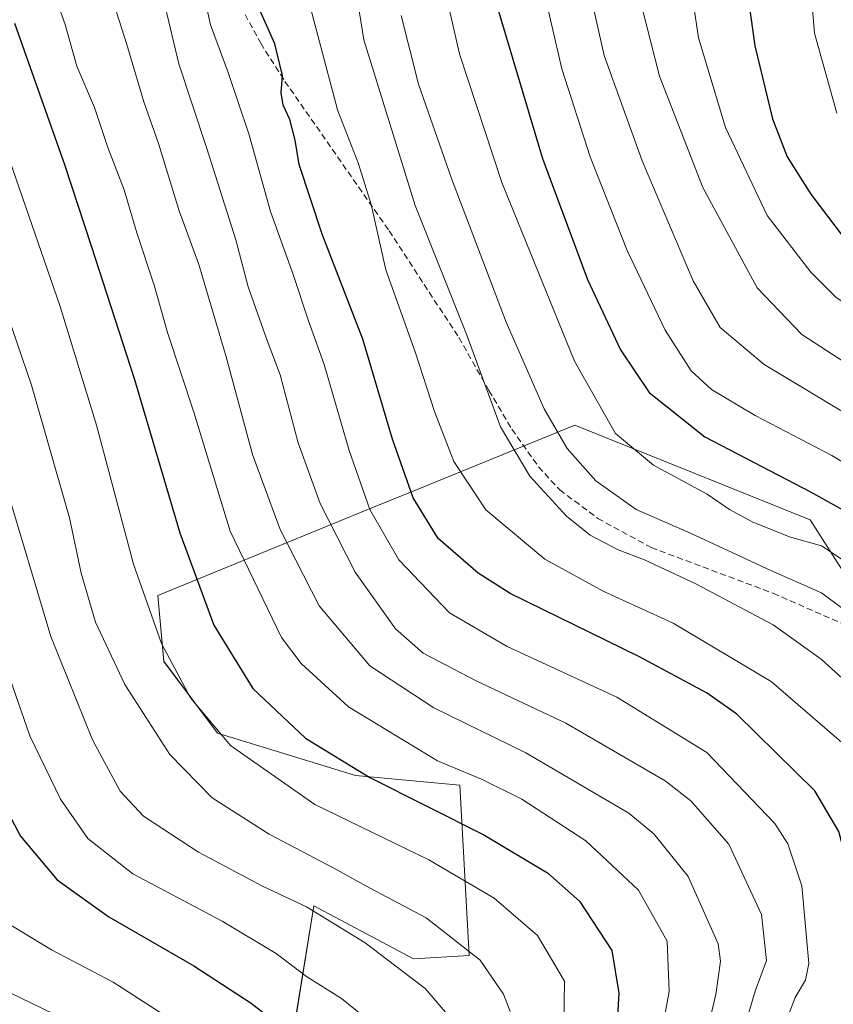
# Model space of a CAD drawing. Units: metres. Extents: x 616970 to 620401, y 4771076 to 4773448.
# Drawn here: x 619671 to 619804, y 4771669 to 4771830 of the extents above; entities that cross this region are included whole.
import ezdxf

# ---------------------------------------------------------------- set-up
doc = ezdxf.new("R2010")
doc.units = ezdxf.units.M
doc.header["$MEASUREMENT"] = 0
doc.linetypes.add('TRAZOSX2', pattern=[1.5, 1, -0.5])
for name, color, linetype, lineweight in [('Arbolado forestal CxS', 92, 'Continuous', 0), ('Curva de nivel maestra', 36, 'Continuous', 30), ('Curva de nivel normal', 36, 'Continuous', 0), ('Pastizal CxS', 92, 'Continuous', 0), ('Senda', 19, 'TRAZOSX2', 0)]:
    doc.layers.add(name, color=color, linetype=linetype, lineweight=lineweight)

# ---------------------------------------------------------------- blocks, each defined once
blk = doc.blocks.new('*U155')
at = {"layer": 'Pastizal CxS', "color": 92, "linetype": 'Continuous', "lineweight": 0}
blk.add_polyline3d([(619815.4179, 4771724.3041, 539.1254), (619800.3901, 4771747.9085, 545.2879), (619762.0107, 4771763.3469, 542.0096), (619736.8187, 4771753.0851, 526.3115), (619729.1693, 4771749.9691, 521.038), (619693.9501, 4771735.5623, 496.8913), (619694.9261, 4771724.8329, 494.7254), (619703.7101, 4771713.1263, 494.3543), (619726.2079, 4771706.1811, 498.0675), (619743.2079, 4771704.6357, 501.9562), (619744.7525, 4771676.8169, 489.0159), (619735.6717, 4771676.2701, 485.4398), (619719.4149, 4771684.9403, 484.2158), (619716.1213, 4771664.6041, 474.4696)], dxfattribs=at)
blk = doc.blocks.new('*U156')
at = {"layer": 'Arbolado forestal CxS', "color": 92, "linetype": 'Continuous', "lineweight": 0}
blk.add_polyline3d([(619716.1213, 4771664.6041, 474.4696), (619719.4149, 4771684.9403, 484.2158), (619735.6717, 4771676.2701, 485.4398), (619744.7525, 4771676.8169, 489.0159), (619743.2079, 4771704.6357, 501.9562), (619726.2079, 4771706.1811, 498.0675), (619703.7101, 4771713.1263, 494.3543), (619694.9261, 4771724.8329, 494.7254), (619693.9501, 4771735.5623, 496.8913), (619729.1693, 4771749.9691, 521.038), (619736.8187, 4771753.0851, 526.3115), (619762.0107, 4771763.3469, 542.0096), (619800.3901, 4771747.9085, 545.2879), (619815.4179, 4771724.3041, 539.1254)], dxfattribs=at)
blk = doc.blocks.new('*U180')
at = {"layer": 'Curva de nivel normal', "color": 36, "linetype": 'Continuous', "lineweight": 0}
blk.add_polyline3d([(619699.05, 4771664.47, 470), (619686.67, 4771672.49, 470), (619676.61, 4771677.74, 470), (619668.48, 4771682.72, 470)], dxfattribs=at)
blk = doc.blocks.new('*U182')
at = {"layer": 'Curva de nivel normal', "color": 36, "linetype": 'Continuous', "lineweight": 0}
blk.add_polyline3d([(619796.88, 4771667.28, 520), (619797.93, 4771669.98, 520), (619799.62, 4771672.83, 520), (619800.18, 4771675.55, 520), (619799.02, 4771688.2, 520), (619796.73, 4771695.04, 520), (619794.62, 4771698.37, 520), (619783.5, 4771709.94, 520), (619768.86, 4771719.01, 520), (619750.95, 4771727.25, 520), (619741.52, 4771732.72, 520), (619733.29, 4771741.39, 520), (619728.56, 4771749.6, 520), (619725.2, 4771759.23, 520), (619721.12, 4771773.26, 520), (619718.52, 4771780.37, 520), (619716.03, 4771787.93, 520), (619712.34, 4771798.23, 520), (619708.78, 4771810.89, 520), (619705.44, 4771820.93, 520), (619702.58, 4771828.66, 520), (619700.42, 4771838.34, 520)], dxfattribs=at)
blk = doc.blocks.new('*U184')
at = {"layer": 'Curva de nivel normal', "color": 36, "linetype": 'Continuous', "lineweight": 0}
blk.add_polyline3d([(619834, 4771662.55, 545), (619837.54, 4771674.22, 545), (619837.97, 4771681.67, 545), (619837.22, 4771688.36, 545), (619836.92, 4771695.32, 545), (619836.06, 4771701.18, 545), (619834.62, 4771705.89, 545), (619833.67, 4771712.28, 545), (619830.59, 4771718.77, 545), (619826.94, 4771723.24, 545), (619809.82, 4771738.62, 545), (619802.24, 4771743.66, 545), (619797.15, 4771745.11, 545), (619791.04, 4771747.52, 545), (619787.2, 4771749.58, 545), (619783.58, 4771752.13, 545), (619774.8, 4771756.85, 545), (619768.63, 4771762.02, 545), (619761.94, 4771773.81, 545), (619750.06, 4771802.94, 545), (619743.17, 4771823.93, 545), (619740.3, 4771836.58, 545)], dxfattribs=at)
blk = doc.blocks.new('*U185')
at = {"layer": 'Curva de nivel normal', "color": 36, "linetype": 'Continuous', "lineweight": 0}
blk.add_polyline3d([(619723.93, 4771848.99, 535), (619727.54, 4771826.24, 535), (619735.94, 4771799.19, 535), (619744.21, 4771778.46, 535), (619749.86, 4771763.12, 535), (619754.63, 4771755.03, 535), (619760.62, 4771748.52, 535), (619764.51, 4771745.41, 535), (619769.05, 4771743, 535), (619773.36, 4771741.4, 535), (619781.7, 4771737.49, 535), (619794.32, 4771730.8, 535), (619802.18, 4771725.19, 535), (619813.65, 4771714.78, 535), (619819.26, 4771707.76, 535), (619821.43, 4771702.44, 535), (619822.68, 4771693.32, 535), (619822.98, 4771681.22, 535), (619822.3, 4771674.61, 535), (619816.63, 4771657.81, 535)], dxfattribs=at)
blk = doc.blocks.new('*U186')
at = {"layer": 'Curva de nivel normal', "color": 36, "linetype": 'Continuous', "lineweight": 0}
blk.add_polyline3d([(619824.56, 4771659.78, 540), (619830.44, 4771674.14, 540), (619831.94, 4771680.5, 540), (619830.7, 4771688.93, 540), (619829.05, 4771701.62, 540), (619825.87, 4771710.72, 540), (619820.65, 4771718.67, 540), (619809.94, 4771730.25, 540), (619802.25, 4771736, 540), (619793.94, 4771739.64, 540), (619780.84, 4771745.75, 540), (619772, 4771749.58, 540), (619765.39, 4771754.27, 540), (619760.74, 4771759.54, 540), (619757.01, 4771766.01, 540), (619750.78, 4771780.18, 540), (619741.85, 4771803.59, 540), (619736.46, 4771818.98, 540), (619733.65, 4771830.23, 540)], dxfattribs=at)
blk = doc.blocks.new('*U194')
at = {"layer": 'Curva de nivel normal', "color": 36, "linetype": 'Continuous', "lineweight": 0}
blk.add_polyline3d([(619772.88, 4771831.86, 565), (619775.79, 4771820.3, 565), (619782.89, 4771802.14, 565), (619791.72, 4771785.78, 565), (619799, 4771778.17, 565), (619810.18, 4771770.9, 565), (619827.18, 4771761.75, 565), (619837.36, 4771755.26, 565), (619847.23, 4771747.55, 565), (619855.26, 4771742.5, 565), (619859.06, 4771739.05, 565), (619863.1, 4771731.28, 565), (619865.32, 4771721.97, 565), (619865.92, 4771715.72, 565), (619865.74, 4771692.55, 565), (619865.33, 4771672.22, 565), (619863.88, 4771655.88, 565)], dxfattribs=at)
blk = doc.blocks.new('*U196')
at = {"layer": 'Curva de nivel normal', "color": 36, "linetype": 'Continuous', "lineweight": 0}
blk.add_polyline3d([(619751.45, 4771667.69, 490), (619750.36, 4771670.53, 490), (619746.52, 4771676.07, 490), (619737.76, 4771683, 490), (619728.49, 4771687.87, 490), (619722.65, 4771691.11, 490), (619712.1, 4771696.65, 490), (619702.84, 4771702.57, 490), (619695.92, 4771709.64, 490), (619688.6, 4771721.04, 490), (619683.78, 4771731.23, 490), (619681.46, 4771739.23, 490), (619679.55, 4771748.23, 490), (619673.34, 4771769.9, 490), (619661.6, 4771804.18, 490)], dxfattribs=at)
blk = doc.blocks.new('*U198')
at = {"layer": 'Curva de nivel normal', "color": 36, "linetype": 'Continuous', "lineweight": 0}
blk.add_polyline3d([(619680.65, 4771665.5, 465), (619667.92, 4771671.67, 465)], dxfattribs=at)
blk = doc.blocks.new('*U206')
at = {"layer": 'Curva de nivel normal', "color": 36, "linetype": 'Continuous', "lineweight": 0}
blk.add_polyline3d([(619669.33, 4771807.92, 495), (619678.01, 4771782.71, 495), (619683.95, 4771763.36, 495), (619689.99, 4771740.67, 495), (619694.58, 4771727.74, 495), (619699.28, 4771718.85, 495), (619705.84, 4771711.09, 495), (619719.56, 4771701.47, 495), (619738.18, 4771692.42, 495), (619748.81, 4771686.2, 495), (619755.92, 4771680.08, 495), (619760.28, 4771672.65, 495), (619760.2, 4771665.7, 495)], dxfattribs=at)
blk = doc.blocks.new('*U219')
at = {"layer": 'Curva de nivel normal', "color": 36, "linetype": 'Continuous', "lineweight": 0}
blk.add_polyline3d([(619731.03, 4771664.03, 480), (619723.93, 4771669.84, 480), (619718.19, 4771673.43, 480), (619713.24, 4771677.18, 480), (619704.45, 4771682.46, 480), (619689.87, 4771690.18, 480), (619682.53, 4771695.93, 480), (619678.09, 4771702.36, 480), (619673.1, 4771712.69, 480), (619667.97, 4771727.25, 480)], dxfattribs=at)
blk = doc.blocks.new('*U226')
at = {"layer": 'Curva de nivel normal', "color": 36, "linetype": 'Continuous', "lineweight": 0}
blk.add_polyline3d([(619789.24, 4771663.7, 515), (619791.41, 4771671, 515), (619793.28, 4771676.04, 515), (619792.45, 4771683.53, 515), (619787.1, 4771695.01, 515), (619780.89, 4771702.06, 515), (619776.7, 4771705.36, 515), (619760.5, 4771714.74, 515), (619745.89, 4771721.64, 515), (619737.26, 4771726.19, 515), (619732.74, 4771730.16, 515), (619726.15, 4771739.4, 515), (619720.43, 4771750.58, 515), (619716.87, 4771760.5, 515), (619713.9, 4771771.56, 515), (619711.78, 4771777.18, 515), (619708.68, 4771785.93, 515), (619706.67, 4771793.58, 515), (619701.94, 4771808.53, 515), (619697.38, 4771822.32, 515), (619691.22, 4771848.14, 515)], dxfattribs=at)
blk = doc.blocks.new('*U231')
at = {"layer": 'Curva de nivel normal', "color": 36, "linetype": 'Continuous', "lineweight": 0}
blk.add_polyline3d([(619677.37, 4771832.89, 505), (619678.82, 4771828.75, 505), (619680.76, 4771821.94, 505), (619683.62, 4771815.2, 505), (619685.83, 4771808.68, 505), (619688.45, 4771801.74, 505), (619690.51, 4771794.77, 505), (619693.38, 4771786.2, 505), (619695.55, 4771778.46, 505), (619699.82, 4771765.48, 505), (619705.78, 4771746.08, 505), (619714.16, 4771728.71, 505), (619717.32, 4771724.46, 505), (619725.05, 4771717.43, 505), (619739.57, 4771708.59, 505), (619746.75, 4771705.6, 505), (619753.36, 4771702.36, 505), (619763.76, 4771695.54, 505), (619772.35, 4771687.49, 505), (619777.03, 4771679.16, 505), (619777.37, 4771670.94, 505), (619775.42, 4771660.25, 505)], dxfattribs=at)
blk = doc.blocks.new('*U232')
at = {"layer": 'Curva de nivel normal', "color": 36, "linetype": 'Continuous', "lineweight": 0}
blk.add_polyline3d([(619800.03, 4771839.54, 580), (619801.1, 4771827.3, 580), (619804.72, 4771814.27, 580)], dxfattribs=at)
blk = doc.blocks.new('*U235')
at = {"layer": 'Curva de nivel normal', "color": 36, "linetype": 'Continuous', "lineweight": 0}
blk.add_polyline3d([(619743.51, 4771664.55, 485), (619737.59, 4771671.47, 485), (619727.81, 4771678.88, 485), (619718.2, 4771684.78, 485), (619711.06, 4771688.14, 485), (619700.62, 4771693.69, 485), (619691.64, 4771699.56, 485), (619687.84, 4771703.64, 485), (619683.32, 4771712.05, 485), (619676.5, 4771728.89, 485), (619665.58, 4771765.35, 485)], dxfattribs=at)
blk = doc.blocks.new('*U240')
at = {"layer": 'Curva de nivel normal', "color": 36, "linetype": 'Continuous', "lineweight": 0}
blk.add_polyline3d([(619780.52, 4771837.56, 570), (619782.14, 4771826.55, 570), (619786.56, 4771811.91, 570), (619793.39, 4771797.58, 570), (619800.46, 4771788.35, 570), (619804.57, 4771784.27, 570), (619817.34, 4771775.52, 570), (619829.5, 4771769.22, 570), (619842.72, 4771761.12, 570), (619851.77, 4771754.76, 570), (619862.76, 4771749.23, 570), (619866.67, 4771746.25, 570), (619870.03, 4771739.94, 570), (619872.36, 4771732.6, 570), (619873.68, 4771720.2, 570), (619872.91, 4771699.27, 570), (619872.56, 4771672.74, 570), (619871.79, 4771651.92, 570)], dxfattribs=at)
blk = doc.blocks.new('*U245')
at = {"layer": 'Curva de nivel normal', "color": 36, "linetype": 'Continuous', "lineweight": 0}
blk.add_polyline3d([(619781.84, 4771657.23, 510), (619784.99, 4771670.47, 510), (619785.76, 4771675.9, 510), (619785.35, 4771678.73, 510), (619780.5, 4771689.74, 510), (619774.85, 4771696.69, 510), (619770.8, 4771700.04, 510), (619753.98, 4771709.9, 510), (619739.01, 4771717.26, 510), (619728.52, 4771724.1, 510), (619720.3, 4771733.88, 510), (619713.92, 4771746.32, 510), (619709.39, 4771758.59, 510), (619705.12, 4771774.52, 510), (619700.66, 4771789.58, 510), (619697.44, 4771798.36, 510), (619694.05, 4771809.3, 510), (619691.68, 4771816.14, 510), (619688.88, 4771825.48, 510), (619685.46, 4771836.23, 510)], dxfattribs=at)
blk = doc.blocks.new('*U256')
at = {"layer": 'Curva de nivel maestra', "color": 36, "linetype": 'Continuous', "lineweight": 30}
blk.add_polyline3d([(619804.1, 4771663.55, 525), (619806.72, 4771670.81, 525), (619807.44, 4771675.55, 525), (619806.12, 4771693, 525), (619805.08, 4771697.09, 525), (619801.12, 4771703.69, 525), (619788.4, 4771716.22, 525), (619783.59, 4771719.65, 525), (619772.41, 4771725.63, 525), (619751.43, 4771735.9, 525), (619746.22, 4771739.21, 525), (619739.72, 4771744.9, 525), (619735.6, 4771751.49, 525), (619732.22, 4771761.08, 525), (619727.43, 4771777.38, 525), (619720.76, 4771794.52, 525), (619717.02, 4771805.89, 525), (619716.38, 4771809.89, 525), (619715.47, 4771813.23, 525), (619714.41, 4771815.56, 525), (619714.08, 4771817.6, 525), (619714.28, 4771820.41, 525), (619713.07, 4771825.6, 525), (619710.39, 4771831.56, 525)], dxfattribs=at)
blk = doc.blocks.new('*U264')
at = {"layer": 'Curva de nivel maestra', "color": 36, "linetype": 'Continuous', "lineweight": 30}
blk.add_polyline3d([(619790.06, 4771834.68, 575), (619791.37, 4771825.24, 575), (619794.23, 4771813.33, 575), (619796.63, 4771807.17, 575), (619800.51, 4771801.03, 575), (619805.74, 4771794.07, 575), (619809.62, 4771789.98, 575), (619818.39, 4771784.12, 575), (619837.3, 4771774.01, 575), (619847.31, 4771769.18, 575), (619854.84, 4771764.94, 575), (619863.41, 4771761.8, 575), (619868.09, 4771759.21, 575), (619871.72, 4771753.86, 575), (619877.92, 4771739.54, 575), (619879.46, 4771734.02, 575), (619880.98, 4771723.07, 575), (619880.32, 4771708.79, 575), (619879.14, 4771701.2, 575), (619878.96, 4771687.08, 575), (619880.32, 4771651.76, 575)], dxfattribs=at)
blk = doc.blocks.new('*U266')
at = {"layer": 'Curva de nivel maestra', "color": 36, "linetype": 'Continuous', "lineweight": 30}
blk.add_polyline3d([(619666.7, 4771705.33, 475), (619671.55, 4771696.3, 475), (619677.53, 4771689.17, 475), (619685.98, 4771683.15, 475), (619699.82, 4771675.13, 475), (619709.16, 4771669.07, 475), (619715.56, 4771664.13, 475)], dxfattribs=at)
blk = doc.blocks.new('*U267')
at = {"layer": 'Curva de nivel maestra', "color": 36, "linetype": 'Continuous', "lineweight": 30}
blk.add_polyline3d([(619670.6, 4771828.98, 500), (619678.76, 4771805.9, 500), (619683.06, 4771792.64, 500), (619690.18, 4771770.83, 500), (619697.53, 4771745.78, 500), (619703.12, 4771730.71, 500), (619709.46, 4771720.38, 500), (619718.03, 4771712.28, 500), (619728.53, 4771705.87, 500), (619747.14, 4771696.53, 500), (619757.54, 4771690.35, 500), (619762.76, 4771685.72, 500), (619768, 4771677.63, 500), (619769.16, 4771670.67, 500), (619768.84, 4771665.12, 500)], dxfattribs=at)

msp = doc.modelspace()

# ---------------------------------------------------------------- linework, layer by layer
at = {"layer": 'Arbolado forestal CxS', "color": 92, "linetype": 'Continuous', "lineweight": 0}
msp.add_polyline3d([(619868.58, 4771784.88, 585.59), (619850.1, 4771757.16, 569.71), (619829.8, 4771752.99, 559.72), (619829.75, 4771737.09, 551.62), (619815.42, 4771724.3, 539.13), (619800.39, 4771747.91, 545.29), (619762.01, 4771763.35, 542.01), (619736.82, 4771753.09, 526.31), (619729.17, 4771749.97, 521.04), (619693.95, 4771735.56, 496.89), (619694.93, 4771724.83, 494.73), (619703.71, 4771713.13, 494.35), (619726.21, 4771706.18, 498.07), (619743.21, 4771704.64, 501.96), (619744.75, 4771676.82, 489.02), (619735.67, 4771676.27, 485.44), (619719.41, 4771684.94, 484.22), (619716.12, 4771664.6, 474.47), (619713.84, 4771650.54, 469.88), (619692.21, 4771630.45, 459.33), (619682.93, 4771607.27, 455.33), (619672.12, 4771608.82, 448.96), (619662.84, 4771619.63, 445.71)], dxfattribs=at)
at = {"layer": 'Curva de nivel maestra', "color": 36, "linetype": 'Continuous', "lineweight": 30}
msp.add_polyline3d([(619749.53, 4771830.93, 550), (619756.71, 4771806.9, 550), (619764.06, 4771787.12, 550), (619769.44, 4771775.67, 550), (619774.14, 4771768.72, 550), (619783.17, 4771761.46, 550), (619800.44, 4771752.5, 550), (619811.83, 4771746.14, 550), (619817.92, 4771741.94, 550), (619822.22, 4771738.15, 550), (619827.51, 4771732.66, 550), (619831.06, 4771730.24, 550), (619836.29, 4771726.1, 550), (619840.01, 4771721.58, 550), (619842.02, 4771716.92, 550), (619843.04, 4771710.27, 550), (619843.38, 4771701.28, 550), (619844.78, 4771688.68, 550), (619845.27, 4771677.11, 550), (619844.5, 4771668.08, 550)], dxfattribs=at)
at = {"layer": 'Curva de nivel normal', "color": 36, "linetype": 'Continuous', "lineweight": 0}
for points in [[(619756.47, 4771836.16, 555), (619759.88, 4771821.52, 555), (619764.49, 4771807.15, 555), (619770.5, 4771791.88, 555), (619776.73, 4771778.89, 555), (619780.96, 4771772.23, 555), (619784.3, 4771769.2, 555), (619791.43, 4771764.94, 555), (619803.92, 4771758.4, 555), (619814.47, 4771752.13, 555), (619818.61, 4771749.35, 555), (619822.99, 4771747.11, 555), (619830.01, 4771742.05, 555), (619835.77, 4771738.03, 555), (619838.42, 4771735.86, 555), (619841, 4771733.75, 555), (619845.75, 4771727.83, 555), (619848.78, 4771720.98, 555), (619850.46, 4771711.27, 555), (619851, 4771698.23, 555), (619851.74, 4771684.75, 555), (619851.39, 4771670.5, 555), (619849.3, 4771659.32, 555)], [(619764.18, 4771835.34, 560), (619766.75, 4771823.68, 560), (619772.95, 4771806.52, 560), (619781.29, 4771786.89, 560), (619785.7, 4771779.31, 560), (619792.89, 4771773.24, 560), (619807.72, 4771764.32, 560), (619819.73, 4771757.81, 560), (619827.99, 4771752.83, 560), (619834.65, 4771748.11, 560), (619842.05, 4771743.41, 560), (619847.91, 4771738.47, 560), (619850.41, 4771735.57, 560), (619852.36, 4771733.58, 560), (619854.42, 4771728.98, 560), (619857.71, 4771711.88, 560), (619858.44, 4771681.65, 560), (619856.88, 4771662.36, 560)], [(619814.22, 4771668.79, 530), (619815.56, 4771673.29, 530), (619815.55, 4771676.78, 530), (619813.8, 4771695.02, 530), (619810.32, 4771705.81, 530), (619806.31, 4771710.93, 530), (619794.02, 4771721.52, 530), (619778.03, 4771731.05, 530), (619766.59, 4771736.26, 530), (619757.1, 4771741.51, 530), (619747.46, 4771749.57, 530), (619742.23, 4771757.43, 530), (619739.07, 4771765.58, 530), (619736.02, 4771775.16, 530), (619731.13, 4771788.72, 530), (619728.77, 4771799.36, 530), (619726.68, 4771806, 530), (619723.29, 4771814.8, 530), (619718.08, 4771834.39, 530)]]:
    msp.add_polyline3d(points, dxfattribs=at)
at = {"layer": 'Pastizal CxS', "color": 92, "linetype": 'Continuous', "lineweight": 0}
msp.add_polyline3d([(619868.58, 4771784.88, 585.59), (619850.1, 4771757.16, 569.71), (619829.8, 4771752.99, 559.72), (619829.75, 4771737.09, 551.62), (619815.42, 4771724.3, 539.13), (619800.39, 4771747.91, 545.29), (619762.01, 4771763.35, 542.01), (619736.82, 4771753.09, 526.31), (619729.17, 4771749.97, 521.04), (619693.95, 4771735.56, 496.89), (619694.93, 4771724.83, 494.73), (619703.71, 4771713.13, 494.35), (619726.21, 4771706.18, 498.07), (619743.21, 4771704.64, 501.96), (619744.75, 4771676.82, 489.02), (619735.67, 4771676.27, 485.44), (619719.41, 4771684.94, 484.22), (619716.12, 4771664.6, 474.47), (619713.84, 4771650.54, 469.88), (619692.21, 4771630.45, 459.33), (619682.93, 4771607.27, 455.33), (619672.12, 4771608.82, 448.96), (619662.84, 4771619.63, 445.71)], dxfattribs=at)
at = {"layer": 'Senda', "color": 19, "linetype": 'TRAZOSX2', "lineweight": 0}
msp.add_lwpolyline([(619707.48, 4771831.71), (619710.74, 4771825.68), (619714.7, 4771819.46), (619731.68, 4771795.09), (619743.06, 4771777.67), (619747.97, 4771769.04), (619751.71, 4771762.69), (619756.07, 4771756.57), (619759.52, 4771752.8), (619765.72, 4771748.16), (619774.46, 4771743.39), (619794.33, 4771735.94), (619809.64, 4771729.24)], dxfattribs=at)

# ---------------------------------------------------------------- block references
at = {"layer": 'Arbolado forestal CxS', "color": 92, "linetype": 'Continuous', "lineweight": 0}
msp.add_blockref('*U156', (0, 0), dxfattribs=at)
at = {"layer": 'Curva de nivel maestra', "color": 36, "linetype": 'Continuous', "lineweight": 30}
for name in ['*U266', '*U267', '*U256', '*U264']:
    msp.add_blockref(name, (0, 0), dxfattribs=at)
at = {"layer": 'Curva de nivel normal', "color": 36, "linetype": 'Continuous', "lineweight": 0}
for name in ['*U198', '*U206', '*U196', '*U235', '*U219', '*U180', '*U245', '*U231', '*U185', '*U226', '*U186', '*U184', '*U194', '*U182', '*U240', '*U232']:
    msp.add_blockref(name, (0, 0), dxfattribs=at)
at = {"layer": 'Pastizal CxS', "color": 92, "linetype": 'Continuous', "lineweight": 0}
msp.add_blockref('*U155', (0, 0), dxfattribs=at)

doc.saveas('drawing.dxf')
